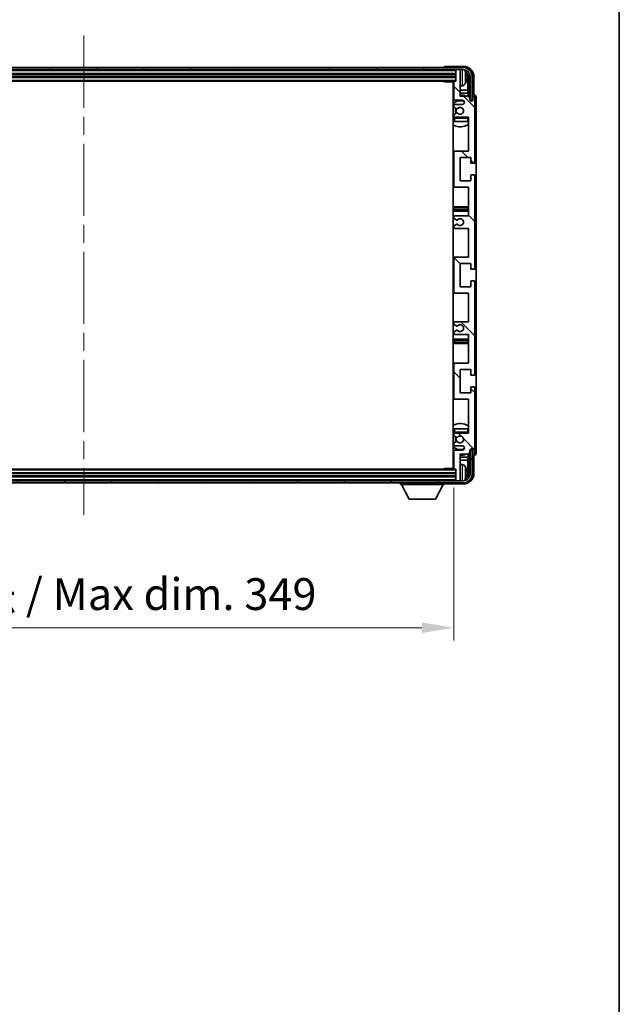
# Model space of a CAD drawing. Units: millimetres. Extents: x 0 to 12582, y 0 to 1686.
# Drawn here: x 4419 to 4702, y 936 to 1400 of the extents above; entities that cross this region are included whole.
import ezdxf

# ---------------------------------------------------------------- set-up
doc = ezdxf.new("R2010")
doc.units = ezdxf.units.MM
doc.header["$LTSCALE"] = 6
doc.linetypes.add('CHAIN', pattern=[0.3543, 0.2362, -0.0295, 0.0591, -0.0295])
doc.layers.get('Defpoints').update_dxf_attribs({"lineweight": 25})
for name, color, linetype, lineweight in [('Border (ISO)', 7, 'Continuous', 35), ('Centerline (ISO)', 131, 'Continuous', 18), ('Dimension (ISO)', 7, 'Continuous', 18), ('Hatch (ISO)', 1, 'Continuous', 18), ('Visible (ISO)', 7, 'Continuous', 35), ('Visible Narrow (ISO)', 7, 'Continuous', 25)]:
    doc.layers.add(name, color=color, linetype=linetype, lineweight=lineweight)
doc.styles.add('Note Text (TK)', font='txt')
doc.dimstyles.new('Default - Method 1b (TK)', dxfattribs={"dimscale": 6, "dimtxt": 2.5, "dimasz": 2.5, "dimexe": 1, "dimexo": 1.5, "dimgap": 1, "dimtad": 1, "dimtoh": 1, "dimrnd": 1e-08, "dimdsep": 46, "dimtxsty": 'Note Text (TK)', "dimcen": 0.09, "dimdle": 5, "dimclrd": 100, "dimclre": 100, "dimclrt": 7, "dimadec": 1, "dimazin": 1, "dimtfac": 1, "dimtmove": 0, "dimatfit": 3, "dimfxl": 1, "dimtolj": 1, "dimlwd": -1, "dimlwe": -1, "dimarcsym": 0})

# ---------------------------------------------------------------- blocks, each defined once
blk = doc.blocks.new('図面枠 tk図枠')
at = {"layer": 'Border (ISO)'}
blk.add_line((405.5, 289), (405.5, 8), dxfattribs=at)
blk = doc.blocks.new('*D236')
at = {"layer": 'Defpoints', "color": 0}
for p in [(4274.9, 1188.48), (4623.9, 1188.48), (4623.9, 1113.34)]:
    blk.add_point(p, dxfattribs=at)
at = {"layer": 'Dimension (ISO)', "color": 100}
for p, q in [((4274.9, 1179.48), (4274.9, 1107.34)), ((4623.9, 1179.48), (4623.9, 1107.34)), ((4289.9, 1113.34), (4608.9, 1113.34))]:
    blk.add_line(p, q, dxfattribs=at)
for points in [[(4289.9, 1115.84), (4289.9, 1110.84), (4274.9, 1113.34)], [(4608.9, 1115.84), (4608.9, 1110.84), (4623.9, 1113.34)]]:
    blk.add_solid(points, dxfattribs=at)
at = {"layer": 'Dimension (ISO)', "color": 7, "insert": (4335.58, 1129.23), "char_height": 15, "attachment_point": 4, "style": 'Note Text (TK)'}
blk.add_mtext('\\A1;\\fＭＳ Ｐゴシック|b0|i0;\\H15.0000;有効寸法 / Max dim. 349', dxfattribs=at)

msp = doc.modelspace()

# ---------------------------------------------------------------- hatches: boundary and pattern name
at = {"layer": 'Hatch (ISO)'}
h = msp.add_hatch(dxfattribs=at)
h.set_pattern_fill('ANSI31', color=256, scale=152.4, angle=14.999978, style=0)
h.set_pattern_definition([(60, (2269, -48), (-16.49778, 9.525), [])])
edge = h.paths.add_edge_path()
edge.add_ellipse((4628.1526, 1373.1825), major_axis=(0, 3.5), ratio=1, start_angle=270, end_angle=360)
edge.add_line((4628.1526, 1376.6825), (4626.6026, 1376.6825))
edge.add_line((4626.6026, 1376.6825), (4625.2026, 1376.6825))
edge.add_line((4625.2026, 1376.6825), (4273.6026, 1376.6825))
edge.add_line((4273.6026, 1376.6825), (4272.2026, 1376.6825))
edge.add_line((4272.2026, 1376.6825), (4270.6526, 1376.6825))
edge.add_ellipse((4270.6526, 1373.1825), major_axis=(-3.5, 0), ratio=1, start_angle=270, end_angle=360)
edge.add_line((4267.1526, 1373.1825), (4267.1526, 1362.1825))
edge.add_line((4267.1526, 1362.1825), (4266.1526, 1362.1825))
edge.add_line((4266.1526, 1362.1825), (4266.1526, 1373.1825))
edge.add_ellipse((4270.6526, 1373.1825), major_axis=(0, 4.5), ratio=1, start_angle=0, end_angle=90, ccw=False)
edge.add_line((4270.6526, 1377.6825), (4628.1526, 1377.6825))
edge.add_ellipse((4628.1526, 1373.1825), major_axis=(4.5, 0), ratio=1, start_angle=0, end_angle=90, ccw=False)
edge.add_line((4632.6526, 1373.1825), (4632.6526, 1362.1825))
edge.add_line((4632.6526, 1362.1825), (4631.6526, 1362.1825))
edge.add_line((4631.6526, 1362.1825), (4631.6526, 1373.1825))
h = msp.add_hatch(dxfattribs=at)
h.set_pattern_fill('ANSI31', color=256, scale=152.4, angle=90.00021, style=0)
h.set_pattern_definition([(135.0002, (2269, -48), (-13.47033, -13.47043), [])])
edge = h.paths.add_edge_path()
edge.add_line((4630.9026, 1251.6825), (4630.9026, 1238.1825))
edge.add_line((4630.9026, 1238.1825), (4624.4026, 1238.1825))
edge.add_ellipse((4624.4026, 1237.6825), major_axis=(0, 0.5), ratio=1, start_angle=0, end_angle=90)
edge.add_line((4623.9026, 1237.6825), (4623.9026, 1221.6825))
edge.add_ellipse((4624.4026, 1221.6825), major_axis=(-0.5, 0), ratio=1, start_angle=0, end_angle=90)
edge.add_line((4624.4026, 1221.1825), (4630.9026, 1221.1825))
edge.add_line((4630.9026, 1221.1825), (4630.9026, 1205.1825))
edge.add_line((4630.9026, 1205.1825), (4624.4026, 1205.1825))
edge.add_ellipse((4624.4026, 1204.6825), major_axis=(0, 0.5), ratio=1, start_angle=0, end_angle=90)
edge.add_line((4623.9026, 1204.6825), (4623.9026, 1204.0878))
edge.add_ellipse((4624.2026, 1204.0878), major_axis=(-0.3, 0), ratio=1, start_angle=0, end_angle=60)
edge.add_line((4624.0526, 1203.828), (4625.1009, 1203.2227))
edge.add_ellipse((4625.2509, 1203.4825), major_axis=(-0.15, -0.2598), ratio=1, start_angle=0, end_angle=30)
edge.add_line((4625.2509, 1203.1825), (4625.5169, 1203.1825))
edge.add_ellipse((4625.5169, 1203.4825), major_axis=(0, -0.3), ratio=1, start_angle=0, end_angle=46.826449)
edge.add_ellipse((4626.9026, 1202.1825), major_axis=(-1.1669, 1.0947), ratio=1, start_angle=86.347102, end_angle=360, ccw=False)
edge.add_ellipse((4625.5169, 1200.8825), major_axis=(0.2188, 0.2053), ratio=1, start_angle=0, end_angle=46.826449)
edge.add_line((4625.5169, 1201.1825), (4625.2509, 1201.1825))
edge.add_ellipse((4625.2509, 1200.8825), major_axis=(0, 0.3), ratio=1, start_angle=0, end_angle=30)
edge.add_line((4625.1009, 1201.1424), (4624.0526, 1200.5371))
edge.add_ellipse((4624.2026, 1200.2773), major_axis=(-0.15, 0.2598), ratio=1, start_angle=0, end_angle=60)
edge.add_line((4623.9026, 1200.2773), (4623.9026, 1199.6825))
edge.add_ellipse((4624.4026, 1199.6825), major_axis=(-0.5, 0), ratio=1, start_angle=0, end_angle=90)
edge.add_line((4624.4026, 1199.1825), (4627.9026, 1199.1825))
edge.add_ellipse((4627.9026, 1198.1825), major_axis=(0, 1), ratio=1, start_angle=180, end_angle=360, ccw=False)
edge.add_line((4627.9026, 1197.1825), (4624.4026, 1197.1825))
edge.add_ellipse((4624.4026, 1196.6825), major_axis=(0, 0.5), ratio=1, start_angle=0, end_angle=90)
edge.add_line((4623.9026, 1196.6825), (4623.9026, 1188.4825))
edge.add_ellipse((4624.2026, 1188.4825), major_axis=(-0.3, 0), ratio=1, start_angle=0, end_angle=90)
edge.add_line((4624.2026, 1188.1825), (4624.9026, 1188.1825))
edge.add_line((4624.9026, 1188.1825), (4624.9026, 1182.9825))
edge.add_ellipse((4625.2026, 1182.9825), major_axis=(-0.3, 0), ratio=1, start_angle=0, end_angle=90)
edge.add_line((4625.2026, 1182.6825), (4626.6026, 1182.6825))
edge.add_ellipse((4626.6026, 1182.9825), major_axis=(0, -0.3), ratio=1, start_angle=0, end_angle=90)
edge.add_line((4626.9026, 1182.9825), (4626.9026, 1195.1825))
edge.add_line((4626.9026, 1195.1825), (4630.5526, 1195.1825))
edge.add_line((4630.5526, 1195.1825), (4631.5526, 1196.1825))
edge.add_line((4631.5526, 1196.1825), (4631.5526, 1197.0825))
edge.add_ellipse((4632.2276, 1197.0029), major_axis=(-0.675, 0.0797), ratio=1, start_angle=193.465843, end_angle=360, ccw=False)
edge.add_line((4632.9026, 1197.0825), (4632.9026, 1195.6825))
edge.add_ellipse((4633.4026, 1195.6825), major_axis=(-0.5, 0), ratio=1, start_angle=0, end_angle=180)
edge.add_line((4633.9026, 1195.6825), (4633.9026, 1226.4325))
edge.add_ellipse((4633.4026, 1226.4325), major_axis=(0.5, 0), ratio=1, start_angle=0, end_angle=90)
edge.add_line((4633.4026, 1226.9325), (4632.2026, 1226.9325))
edge.add_ellipse((4632.2026, 1226.6325), major_axis=(0, 0.3), ratio=1, start_angle=0, end_angle=90)
edge.add_line((4631.9026, 1226.6325), (4631.9026, 1224.1825))
edge.add_line((4631.9026, 1224.1825), (4626.9026, 1224.1825))
edge.add_line((4626.9026, 1224.1825), (4626.9026, 1235.1825))
edge.add_line((4626.9026, 1235.1825), (4631.9026, 1235.1825))
edge.add_line((4631.9026, 1235.1825), (4631.9026, 1232.7325))
edge.add_ellipse((4632.2026, 1232.7325), major_axis=(-0.3, 0), ratio=1, start_angle=0, end_angle=90)
edge.add_line((4632.2026, 1232.4325), (4633.4026, 1232.4325))
edge.add_ellipse((4633.4026, 1232.9325), major_axis=(0, -0.5), ratio=1, start_angle=0, end_angle=90)
edge.add_line((4633.9026, 1232.9325), (4633.9026, 1276.4325))
edge.add_ellipse((4633.4026, 1276.4325), major_axis=(0.5, 0), ratio=1, start_angle=0, end_angle=90)
edge.add_line((4633.4026, 1276.9325), (4632.2026, 1276.9325))
edge.add_ellipse((4632.2026, 1276.6325), major_axis=(0, 0.3), ratio=1, start_angle=0, end_angle=90)
edge.add_line((4631.9026, 1276.6325), (4631.9026, 1274.1825))
edge.add_line((4631.9026, 1274.1825), (4626.9026, 1274.1825))
edge.add_line((4626.9026, 1274.1825), (4626.9026, 1285.1825))
edge.add_line((4626.9026, 1285.1825), (4631.9026, 1285.1825))
edge.add_line((4631.9026, 1285.1825), (4631.9026, 1282.7325))
edge.add_ellipse((4632.2026, 1282.7325), major_axis=(-0.3, 0), ratio=1, start_angle=0, end_angle=90)
edge.add_line((4632.2026, 1282.4325), (4633.4026, 1282.4325))
edge.add_ellipse((4633.4026, 1282.9325), major_axis=(0, -0.5), ratio=1, start_angle=0, end_angle=90)
edge.add_line((4633.9026, 1282.9325), (4633.9026, 1326.4325))
edge.add_ellipse((4633.4026, 1326.4325), major_axis=(0.5, 0), ratio=1, start_angle=0, end_angle=90)
edge.add_line((4633.4026, 1326.9325), (4632.2026, 1326.9325))
edge.add_ellipse((4632.2026, 1326.6325), major_axis=(0, 0.3), ratio=1, start_angle=0, end_angle=90)
edge.add_line((4631.9026, 1326.6325), (4631.9026, 1324.1825))
edge.add_line((4631.9026, 1324.1825), (4626.9026, 1324.1825))
edge.add_line((4626.9026, 1324.1825), (4626.9026, 1335.1825))
edge.add_line((4626.9026, 1335.1825), (4631.9026, 1335.1825))
edge.add_line((4631.9026, 1335.1825), (4631.9026, 1332.7325))
edge.add_ellipse((4632.2026, 1332.7325), major_axis=(-0.3, 0), ratio=1, start_angle=0, end_angle=90)
edge.add_line((4632.2026, 1332.4325), (4633.4026, 1332.4325))
edge.add_ellipse((4633.4026, 1332.9325), major_axis=(0, -0.5), ratio=1, start_angle=0, end_angle=90)
edge.add_line((4633.9026, 1332.9325), (4633.9026, 1363.6825))
edge.add_ellipse((4633.4026, 1363.6825), major_axis=(0.5, 0), ratio=1, start_angle=0, end_angle=180)
edge.add_line((4632.9026, 1363.6825), (4632.9026, 1362.2825))
edge.add_ellipse((4632.2276, 1362.3622), major_axis=(0.675, -0.0797), ratio=1, start_angle=193.465843, end_angle=360, ccw=False)
edge.add_line((4631.5526, 1362.2825), (4631.5526, 1363.1825))
edge.add_line((4631.5526, 1363.1825), (4630.5526, 1364.1825))
edge.add_line((4630.5526, 1364.1825), (4626.9026, 1364.1825))
edge.add_line((4626.9026, 1364.1825), (4626.9026, 1376.3825))
edge.add_ellipse((4626.6026, 1376.3825), major_axis=(0.3, 0), ratio=1, start_angle=0, end_angle=90)
edge.add_line((4626.6026, 1376.6825), (4625.2026, 1376.6825))
edge.add_ellipse((4625.2026, 1376.3825), major_axis=(0, 0.3), ratio=1, start_angle=0, end_angle=90)
edge.add_line((4624.9026, 1376.3825), (4624.9026, 1371.1825))
edge.add_line((4624.9026, 1371.1825), (4624.2026, 1371.1825))
edge.add_ellipse((4624.2026, 1370.8825), major_axis=(0, 0.3), ratio=1, start_angle=0, end_angle=90)
edge.add_line((4623.9026, 1370.8825), (4623.9026, 1362.6825))
edge.add_ellipse((4624.4026, 1362.6825), major_axis=(-0.5, 0), ratio=1, start_angle=0, end_angle=90)
edge.add_line((4624.4026, 1362.1825), (4627.9026, 1362.1825))
edge.add_ellipse((4627.9026, 1361.1825), major_axis=(0, 1), ratio=1, start_angle=180, end_angle=360, ccw=False)
edge.add_line((4627.9026, 1360.1825), (4624.4026, 1360.1825))
edge.add_ellipse((4624.4026, 1359.6825), major_axis=(0, 0.5), ratio=1, start_angle=0, end_angle=90)
edge.add_line((4623.9026, 1359.6825), (4623.9026, 1359.0878))
edge.add_ellipse((4624.2026, 1359.0878), major_axis=(-0.3, 0), ratio=1, start_angle=0, end_angle=60)
edge.add_line((4624.0526, 1358.828), (4625.1009, 1358.2227))
edge.add_ellipse((4625.2509, 1358.4825), major_axis=(-0.15, -0.2598), ratio=1, start_angle=0, end_angle=30)
edge.add_line((4625.2509, 1358.1825), (4625.5169, 1358.1825))
edge.add_ellipse((4625.5169, 1358.4825), major_axis=(0, -0.3), ratio=1, start_angle=0, end_angle=46.826449)
edge.add_ellipse((4626.9026, 1357.1825), major_axis=(-1.1669, 1.0947), ratio=1, start_angle=86.347102, end_angle=360, ccw=False)
edge.add_ellipse((4625.5169, 1355.8825), major_axis=(0.2188, 0.2053), ratio=1, start_angle=0, end_angle=46.826449)
edge.add_line((4625.5169, 1356.1825), (4625.2509, 1356.1825))
edge.add_ellipse((4625.2509, 1355.8825), major_axis=(0, 0.3), ratio=1, start_angle=0, end_angle=30)
edge.add_line((4625.1009, 1356.1424), (4624.0526, 1355.5371))
edge.add_ellipse((4624.2026, 1355.2773), major_axis=(-0.15, 0.2598), ratio=1, start_angle=0, end_angle=60)
edge.add_line((4623.9026, 1355.2773), (4623.9026, 1354.6825))
edge.add_ellipse((4624.4026, 1354.6825), major_axis=(-0.5, 0), ratio=1, start_angle=0, end_angle=90)
edge.add_line((4624.4026, 1354.1825), (4630.9026, 1354.1825))
edge.add_line((4630.9026, 1354.1825), (4630.9026, 1338.1825))
edge.add_line((4630.9026, 1338.1825), (4624.4026, 1338.1825))
edge.add_ellipse((4624.4026, 1337.6825), major_axis=(0, 0.5), ratio=1, start_angle=0, end_angle=90)
edge.add_line((4623.9026, 1337.6825), (4623.9026, 1321.6825))
edge.add_ellipse((4624.4026, 1321.6825), major_axis=(-0.5, 0), ratio=1, start_angle=0, end_angle=90)
edge.add_line((4624.4026, 1321.1825), (4630.9026, 1321.1825))
edge.add_line((4630.9026, 1321.1825), (4630.9026, 1307.6825))
edge.add_line((4630.9026, 1307.6825), (4624.4026, 1307.6825))
edge.add_ellipse((4624.4026, 1307.1825), major_axis=(0, 0.5), ratio=1, start_angle=0, end_angle=90)
edge.add_line((4623.9026, 1307.1825), (4623.9026, 1306.6724))
edge.add_ellipse((4624.2026, 1306.6724), major_axis=(-0.3, 0), ratio=1, start_angle=0, end_angle=60)
edge.add_line((4624.0526, 1306.4126), (4625.3258, 1305.6775))
edge.add_ellipse((4625.4758, 1305.9373), major_axis=(-0.15, -0.2598), ratio=1, start_angle=0, end_angle=78.671012)
edge.add_ellipse((4626.9026, 1304.6825), major_axis=(-1.2015, 1.0566), ratio=1, start_angle=82.662386, end_angle=360, ccw=False)
edge.add_ellipse((4625.4759, 1303.4277), major_axis=(0.2253, 0.1981), ratio=1, start_angle=0, end_angle=77.981127)
edge.add_line((4625.329, 1303.6893), (4624.0557, 1302.9743))
edge.add_ellipse((4624.2026, 1302.7127), major_axis=(-0.1469, 0.2616), ratio=1, start_angle=0, end_angle=60.685474)
edge.add_line((4623.9026, 1302.7127), (4623.9026, 1302.1825))
edge.add_ellipse((4624.4026, 1302.1825), major_axis=(-0.5, 0), ratio=1, start_angle=0, end_angle=90)
edge.add_line((4624.4026, 1301.6825), (4630.9026, 1301.6825))
edge.add_line((4630.9026, 1301.6825), (4630.9026, 1288.1825))
edge.add_line((4630.9026, 1288.1825), (4624.4026, 1288.1825))
edge.add_ellipse((4624.4026, 1287.6825), major_axis=(0, 0.5), ratio=1, start_angle=0, end_angle=90)
edge.add_line((4623.9026, 1287.6825), (4623.9026, 1271.6825))
edge.add_ellipse((4624.4026, 1271.6825), major_axis=(-0.5, 0), ratio=1, start_angle=0, end_angle=90)
edge.add_line((4624.4026, 1271.1825), (4630.9026, 1271.1825))
edge.add_line((4630.9026, 1271.1825), (4630.9026, 1257.6825))
edge.add_line((4630.9026, 1257.6825), (4624.4026, 1257.6825))
edge.add_ellipse((4624.4026, 1257.1825), major_axis=(0, 0.5), ratio=1, start_angle=0, end_angle=90)
edge.add_line((4623.9026, 1257.1825), (4623.9026, 1256.6524))
edge.add_ellipse((4624.2026, 1256.6524), major_axis=(-0.3, 0), ratio=1, start_angle=0, end_angle=60.685474)
edge.add_line((4624.0557, 1256.3908), (4625.329, 1255.6758))
edge.add_ellipse((4625.4759, 1255.9374), major_axis=(-0.1469, -0.2616), ratio=1, start_angle=0, end_angle=77.981127)
edge.add_ellipse((4626.9026, 1254.6825), major_axis=(-1.2014, 1.0567), ratio=1, start_angle=82.662386, end_angle=360, ccw=False)
edge.add_ellipse((4625.4758, 1253.4278), major_axis=(0.2253, 0.1981), ratio=1, start_angle=0, end_angle=78.671012)
edge.add_line((4625.3258, 1253.6876), (4624.0526, 1252.9525))
edge.add_ellipse((4624.2026, 1252.6927), major_axis=(-0.15, 0.2598), ratio=1, start_angle=0, end_angle=60)
edge.add_line((4623.9026, 1252.6927), (4623.9026, 1252.1825))
edge.add_ellipse((4624.4026, 1252.1825), major_axis=(-0.5, 0), ratio=1, start_angle=0, end_angle=90)
edge.add_line((4624.4026, 1251.6825), (4630.9026, 1251.6825))
h = msp.add_hatch(dxfattribs=at)
h.set_pattern_fill('ANSI31', color=256, scale=152.4, angle=75.000175, style=0)
h.set_pattern_definition([(120.0002, (2269, -48), (-16.49775, -9.52505), [])])
edge = h.paths.add_edge_path()
edge.add_ellipse((4270.6526, 1186.1825), major_axis=(0, -3.5), ratio=1, start_angle=270, end_angle=360)
edge.add_line((4270.6526, 1182.6825), (4272.2026, 1182.6825))
edge.add_line((4272.2026, 1182.6825), (4273.6026, 1182.6825))
edge.add_line((4273.6026, 1182.6825), (4625.2026, 1182.6825))
edge.add_line((4625.2026, 1182.6825), (4626.6026, 1182.6825))
edge.add_line((4626.6026, 1182.6825), (4628.1526, 1182.6825))
edge.add_ellipse((4628.1526, 1186.1825), major_axis=(3.5, 0), ratio=1, start_angle=270, end_angle=360)
edge.add_line((4631.6526, 1186.1825), (4631.6526, 1197.1825))
edge.add_line((4631.6526, 1197.1825), (4632.6526, 1197.1825))
edge.add_line((4632.6526, 1197.1825), (4632.6526, 1186.1825))
edge.add_ellipse((4628.1526, 1186.1825), major_axis=(0, -4.5), ratio=1, start_angle=0, end_angle=90, ccw=False)
edge.add_line((4628.1526, 1181.6825), (4270.6526, 1181.6825))
edge.add_ellipse((4270.6526, 1186.1825), major_axis=(-4.5, 0), ratio=1, start_angle=0, end_angle=90, ccw=False)
edge.add_line((4266.1526, 1186.1825), (4266.1526, 1197.1825))
edge.add_line((4266.1526, 1197.1825), (4267.1526, 1197.1825))
edge.add_line((4267.1526, 1197.1825), (4267.1526, 1186.1825))

# ---------------------------------------------------------------- linework, layer by layer
at = {"layer": 'Centerline (ISO)', "linetype": 'CHAIN', "ltscale": 23.990969}
msp.add_line((4449.4026, 1392.6825), (4449.4026, 1166.6825), dxfattribs=at)
at = {"layer": 'Visible (ISO)'}
for p, q in [((4628.1526, 1377.6825), (4270.6526, 1377.6825)), ((4270.6526, 1376.6825), (4628.1526, 1376.6825)), ((4619.4026, 1377.6829), (4619.4026, 1377.6825)), ((4628.4056, 1378.1825), (4619.9023, 1378.1825)), ((4624.9026, 1376.6825), (4624.9026, 1376.3825)), ((4624.9026, 1376.3825), (4624.9026, 1371.1825)), ((4626.6026, 1376.6825), (4625.2026, 1376.6825)), ((4626.9026, 1376.6825), (4626.9026, 1376.3825)), ((4626.9026, 1364.1825), (4626.9026, 1376.3825)), ((4273.9026, 1374.6825), (4624.9026, 1374.6825)), ((4273.9026, 1373.1825), (4624.9026, 1373.1825)), ((4274.6026, 1371.1825), (4624.2026, 1371.1825)), ((4619.082, 1371.1825), (4619.3321, 1370.9325)), ((4619.3321, 1371.1825), (4619.3321, 1370.9325)), ((4623.9068, 1370.9325), (4619.3321, 1370.9325)), ((4623.6526, 1370.9325), (4623.6526, 1188.4325)), ((4623.9026, 1370.8825), (4623.9026, 1362.6825)), ((4624.9026, 1371.1825), (4624.2026, 1371.1825)), ((4629.6166, 1372.6502), (4629.6166, 1373.2149)), ((4630.5518, 1366.9038), (4630.5518, 1372.8333)), ((4630.9011, 1373.1825), (4630.9011, 1363.8341)), ((4631.6526, 1373.1825), (4631.6526, 1362.1825)), ((4632.6526, 1362.1825), (4632.6526, 1373.1825)), ((4633.4026, 1364.6825), (4633.4026, 1373.1856)), ((4623.9026, 1366.9038), (4623.6526, 1366.9038)), ((4627.9615, 1369.0252), (4626.9026, 1368.9325)), ((4630.5518, 1366.9038), (4626.9026, 1366.9038)), ((4630.7439, 1365.4947), (4630.5518, 1366.9038)), ((4623.9026, 1365.4947), (4623.6526, 1365.4947)), ((4624.4026, 1362.1825), (4627.9026, 1362.1825)), ((4630.7439, 1365.4947), (4626.9026, 1365.4947)), ((4630.5526, 1364.1825), (4626.9026, 1364.1825)), ((4631.5526, 1363.1825), (4630.5526, 1364.1825)), ((4630.7439, 1363.9912), (4630.7439, 1365.4947)), ((4631.5526, 1362.2825), (4631.5526, 1363.1825)), ((4631.5725, 1362.181), (4631.7012, 1362.181)), ((4631.596, 1362.1112), (4631.6313, 1362.1112)), ((4631.6526, 1362.1825), (4632.6526, 1362.1825)), ((4631.8312, 1361.9113), (4631.8312, 1361.8101)), ((4631.9011, 1361.9811), (4631.9011, 1361.7661)), ((4632.9026, 1363.6825), (4632.9026, 1362.2825)), ((4633.4032, 1364.6825), (4633.4026, 1364.6825)), ((4633.9026, 1332.9325), (4633.9026, 1363.6825)), ((4634.4026, 1195.6819), (4634.4026, 1363.6832)), ((4623.9026, 1359.6825), (4623.9026, 1359.0878)), ((4624.0526, 1358.828), (4625.1009, 1358.2227)), ((4627.9026, 1360.1825), (4624.4026, 1360.1825)), ((4625.2509, 1358.1825), (4625.5169, 1358.1825)), ((4623.9026, 1355.2773), (4623.9026, 1354.6825)), ((4623.9026, 1353.6825), (4623.9026, 1352.1825)), ((4624.4026, 1352.1825), (4623.9026, 1352.1825)), ((4625.1009, 1356.1424), (4624.0526, 1355.5371)), ((4624.4026, 1354.1825), (4630.9026, 1354.1825)), ((4630.4026, 1352.1825), (4624.4026, 1352.1825)), ((4625.5169, 1356.1825), (4625.2509, 1356.1825)), ((4630.9026, 1352.1825), (4630.4026, 1352.1825)), ((4630.9026, 1354.1825), (4630.9026, 1338.1825)), ((4624.4026, 1338.1825), (4623.6526, 1338.1825)), ((4623.9026, 1337.6825), (4623.9026, 1321.6825)), ((4630.9026, 1338.1825), (4624.4026, 1338.1825)), ((4626.9026, 1324.1825), (4626.9026, 1335.1825)), ((4626.9026, 1335.1825), (4631.9026, 1335.1825)), ((4631.9026, 1335.1825), (4631.9026, 1332.7325)), ((4632.2026, 1332.4325), (4633.4026, 1332.4325)), ((4631.9026, 1324.1825), (4626.9026, 1324.1825)), ((4631.9026, 1326.6325), (4631.9026, 1324.1825)), ((4633.4026, 1326.9325), (4632.2026, 1326.9325)), ((4633.9026, 1282.9325), (4633.9026, 1326.4325)), ((4623.6526, 1321.1825), (4624.4026, 1321.1825)), ((4624.4026, 1321.1825), (4630.9026, 1321.1825)), ((4630.9026, 1321.1825), (4630.9026, 1307.6825)), ((4624.9026, 1311.9325), (4623.6526, 1311.9325)), ((4623.6526, 1309.9325), (4624.9026, 1309.9325)), ((4629.9026, 1311.9325), (4624.9026, 1311.9325)), ((4624.9026, 1309.9325), (4629.9026, 1309.9325)), ((4630.9026, 1311.9325), (4629.9026, 1311.9325)), ((4629.9026, 1309.9325), (4630.9026, 1309.9325)), ((4623.9026, 1307.1825), (4623.9026, 1306.6724)), ((4624.0526, 1306.4126), (4625.3258, 1305.6775)), ((4630.9026, 1307.6825), (4624.4026, 1307.6825)), ((4623.9026, 1302.7127), (4623.9026, 1302.1825)), ((4625.329, 1303.6893), (4624.0557, 1302.9743)), ((4624.4026, 1301.6825), (4630.9026, 1301.6825)), ((4630.9026, 1301.6825), (4630.9026, 1288.1825)), ((4624.4026, 1288.1825), (4623.6526, 1288.1825)), ((4623.9026, 1287.6825), (4623.9026, 1271.6825)), ((4630.9026, 1288.1825), (4624.4026, 1288.1825)), ((4626.9026, 1274.1825), (4626.9026, 1285.1825)), ((4626.9026, 1285.1825), (4631.9026, 1285.1825)), ((4631.9026, 1285.1825), (4631.9026, 1282.7325)), ((4632.2026, 1282.4325), (4633.4026, 1282.4325)), ((4631.9026, 1274.1825), (4626.9026, 1274.1825)), ((4631.9026, 1276.6325), (4631.9026, 1274.1825)), ((4633.4026, 1276.9325), (4632.2026, 1276.9325)), ((4633.9026, 1232.9325), (4633.9026, 1276.4325)), ((4623.6526, 1271.1825), (4624.4026, 1271.1825)), ((4624.4026, 1271.1825), (4630.9026, 1271.1825)), ((4630.9026, 1271.1825), (4630.9026, 1257.6825)), ((4623.9026, 1257.1825), (4623.9026, 1256.6524)), ((4624.0557, 1256.3908), (4625.329, 1255.6758)), ((4630.9026, 1257.6825), (4624.4026, 1257.6825)), ((4624.9026, 1249.4325), (4623.6526, 1249.4325)), ((4623.9026, 1252.6927), (4623.9026, 1252.1825)), ((4625.3258, 1253.6876), (4624.0526, 1252.9525)), ((4624.4026, 1251.6825), (4630.9026, 1251.6825)), ((4629.9026, 1249.4325), (4624.9026, 1249.4325)), ((4630.9026, 1249.4325), (4629.9026, 1249.4325)), ((4630.9026, 1251.6825), (4630.9026, 1238.1825)), ((4623.6526, 1247.4325), (4624.9026, 1247.4325)), ((4624.9026, 1247.4325), (4629.9026, 1247.4325)), ((4629.9026, 1247.4325), (4630.9026, 1247.4325)), ((4624.4026, 1238.1825), (4623.6526, 1238.1825)), ((4623.9026, 1237.6825), (4623.9026, 1221.6825)), ((4630.9026, 1238.1825), (4624.4026, 1238.1825)), ((4626.9026, 1224.1825), (4626.9026, 1235.1825)), ((4626.9026, 1235.1825), (4631.9026, 1235.1825)), ((4631.9026, 1235.1825), (4631.9026, 1232.7325)), ((4632.2026, 1232.4325), (4633.4026, 1232.4325)), ((4631.9026, 1226.6325), (4631.9026, 1224.1825)), ((4633.4026, 1226.9325), (4632.2026, 1226.9325)), ((4633.9026, 1195.6825), (4633.9026, 1226.4325)), ((4631.9026, 1224.1825), (4626.9026, 1224.1825)), ((4623.6526, 1221.1825), (4624.4026, 1221.1825)), ((4624.4026, 1221.1825), (4630.9026, 1221.1825)), ((4630.9026, 1221.1825), (4630.9026, 1205.1825)), ((4623.9026, 1207.1825), (4624.4026, 1207.1825)), ((4623.9026, 1207.1825), (4623.9026, 1205.6825)), ((4623.9026, 1204.6825), (4623.9026, 1204.0878)), ((4624.0526, 1203.828), (4625.1009, 1203.2227)), ((4624.4026, 1207.1825), (4630.4026, 1207.1825)), ((4630.9026, 1205.1825), (4624.4026, 1205.1825)), ((4625.2509, 1203.1825), (4625.5169, 1203.1825)), ((4630.4026, 1207.1825), (4630.9026, 1207.1825)), ((4623.9026, 1200.2773), (4623.9026, 1199.6825)), ((4625.1009, 1201.1424), (4624.0526, 1200.5371)), ((4624.4026, 1199.1825), (4627.9026, 1199.1825)), ((4625.5169, 1201.1825), (4625.2509, 1201.1825)), ((4623.6526, 1193.8704), (4623.9026, 1193.8704)), ((4623.9026, 1196.6825), (4623.9026, 1188.4825)), ((4627.9026, 1197.1825), (4624.4026, 1197.1825)), ((4626.9026, 1182.9825), (4626.9026, 1195.1825)), ((4626.9026, 1195.1825), (4630.5526, 1195.1825)), ((4626.9026, 1193.8704), (4630.7439, 1193.8704)), ((4630.7439, 1193.8704), (4630.5518, 1192.4613)), ((4630.5526, 1195.1825), (4631.5526, 1196.1825)), ((4630.7439, 1193.8704), (4630.7439, 1195.3739)), ((4630.9011, 1195.531), (4630.9011, 1186.1825)), ((4631.5526, 1196.1825), (4631.5526, 1197.0825)), ((4631.7012, 1197.1841), (4631.5725, 1197.1841)), ((4631.6313, 1197.2539), (4631.596, 1197.2539)), ((4632.6526, 1197.1825), (4631.6526, 1197.1825)), ((4631.6526, 1197.1825), (4631.6526, 1186.1825)), ((4631.8312, 1197.555), (4631.8312, 1197.4538)), ((4631.9011, 1197.599), (4631.9011, 1197.384)), ((4632.6526, 1186.1825), (4632.6526, 1197.1825)), ((4632.9026, 1197.0825), (4632.9026, 1195.6825)), ((4633.4026, 1186.1795), (4633.4026, 1194.6825)), ((4633.4026, 1194.6825), (4633.4032, 1194.6825)), ((4623.6526, 1192.4613), (4623.9026, 1192.4613)), ((4626.9026, 1192.4613), (4630.5518, 1192.4613)), ((4627.9615, 1190.3399), (4626.9026, 1190.4325)), ((4630.5518, 1186.5318), (4630.5518, 1192.4613)), ((4624.9026, 1186.1825), (4273.9026, 1186.1825)), ((4624.9026, 1184.6825), (4273.9026, 1184.6825)), ((4624.2026, 1188.1825), (4274.6026, 1188.1825)), ((4619.082, 1188.1825), (4619.3321, 1188.4325)), ((4619.3321, 1188.4325), (4619.3321, 1188.1825)), ((4623.9068, 1188.4325), (4619.3321, 1188.4325)), ((4624.2026, 1188.1825), (4624.9026, 1188.1825)), ((4624.9026, 1188.1825), (4624.9026, 1182.9825)), ((4629.6166, 1186.1502), (4629.6166, 1186.7149)), ((4628.1526, 1182.6825), (4270.6526, 1182.6825)), ((4270.6526, 1181.6825), (4628.1526, 1181.6825)), ((4598.8026, 1181.6825), (4598.8026, 1180.9825)), ((4598.8026, 1180.9825), (4619.4026, 1180.9825)), ((4602.8526, 1174.0825), (4599.3026, 1180.9825)), ((4615.3526, 1174.0825), (4618.9026, 1180.9825)), ((4619.4026, 1181.6825), (4619.4026, 1180.9825)), ((4619.9023, 1181.1825), (4628.4056, 1181.1825)), ((4624.9026, 1182.9825), (4624.9026, 1182.6825)), ((4625.2026, 1182.6825), (4626.6026, 1182.6825)), ((4626.9026, 1182.9825), (4626.9026, 1182.6825)), ((4602.8526, 1174.0825), (4615.3526, 1174.0825))]:
    msp.add_line(p, q, dxfattribs=at)
for centre, radius, start, end in [((4625.2026, 1376.3825), 0.3, 90, 180), ((4626.6026, 1376.3825), 0.3, 0, 90), ((4628.1526, 1373.1825), 4.5, 0, 90), ((4628.1526, 1373.1825), 3.5, 0, 90), ((4627.8221, 1375.246), 1.6, 28.172734, 61.84933), ((4623.5026, 1372.9325), 6.5, 20.039607, 28.172734), ((4629.492, 1375.1172), 0.1246, 1.814826, 20.039607), ((4624.2026, 1370.8825), 0.3, 90, 180), ((4623.5026, 1372.9325), 6.5, 331.827266, 339.960393), ((4629.492, 1370.7479), 0.1246, 339.960393, 358.185174), ((4623.4026, 1369.6825), 0.5, 300, 60), ((4627.8221, 1370.6191), 1.6, 275, 331.827266), ((4626.9026, 1357.1825), 7.5, 113.578178, 115.679289), ((4626.9026, 1357.1825), 4.75, 65.863751, 133.173551), ((4624.4026, 1362.6825), 0.5, 180, 270), ((4626.9026, 1357.1825), 7.5, 68.96053, 90), ((4627.9026, 1361.1825), 1, 270, 90), ((4632.2276, 1362.3622), 0.6797, 186.732921, 353.267079), ((4633.4026, 1363.6825), 0.5, 0, 180), ((4624.4026, 1359.6825), 0.5, 90, 180), ((4624.2026, 1359.0878), 0.3, 180, 240), ((4626.9026, 1357.1825), 2.25, 150, 210), ((4626.9026, 1357.1825), 2, 149.685488, 210.314512), ((4625.2509, 1358.4825), 0.3, 240, 270), ((4625.5169, 1358.4825), 0.3, 270, 316.826449), ((4626.9026, 1357.1825), 1.6, 223.173551, 136.826449), ((4626.9026, 1357.1825), 4.75, 226.826449, 230.833289), ((4624.2026, 1355.2773), 0.3, 120, 180), ((4624.4026, 1354.6825), 0.5, 180, 270), ((4624.4026, 1353.6825), 0.5, 90, 180), ((4625.2509, 1355.8825), 0.3, 90, 120), ((4625.5169, 1355.8825), 0.3, 43.173551, 90), ((4630.4026, 1353.6825), 0.5, 0, 90), ((4626.9026, 1357.1825), 4.75, 320.418264, 320.833289), ((4626.9026, 1357.1825), 7.5, 244.320711, 302.230953), ((4624.4026, 1337.6825), 0.5, 90, 180), ((4632.2026, 1332.7325), 0.3, 180, 270), ((4633.4026, 1332.9325), 0.5, 270, 0), ((4632.2026, 1326.6325), 0.3, 90, 180), ((4633.4026, 1326.4325), 0.5, 0, 90), ((4624.4026, 1321.6825), 0.5, 180, 270), ((4624.9026, 1310.9325), 1, 90, 270), ((4629.9026, 1310.9325), 1, 270, 90), ((4624.4026, 1307.1825), 0.5, 90, 180), ((4624.2026, 1306.6724), 0.3, 180, 240), ((4625.4758, 1305.9373), 0.3, 240, 318.671012), ((4626.9026, 1304.6825), 1.6, 221.333399, 138.671012), ((4624.2026, 1302.7127), 0.3, 119.314526, 180), ((4624.4026, 1302.1825), 0.5, 180, 270), ((4625.4759, 1303.4277), 0.3, 41.333399, 119.314526), ((4624.4026, 1287.6825), 0.5, 90, 180), ((4632.2026, 1282.7325), 0.3, 180, 270), ((4633.4026, 1282.9325), 0.5, 270, 0), ((4632.2026, 1276.6325), 0.3, 90, 180), ((4633.4026, 1276.4325), 0.5, 0, 90), ((4624.4026, 1271.6825), 0.5, 180, 270), ((4624.4026, 1257.1825), 0.5, 90, 180), ((4624.2026, 1256.6524), 0.3, 180, 240.685474), ((4625.4759, 1255.9374), 0.3, 240.685474, 318.666601), ((4626.9026, 1254.6825), 1.6, 221.328988, 138.666601), ((4624.2026, 1252.6927), 0.3, 120, 180), ((4624.4026, 1252.1825), 0.5, 180, 270), ((4624.9026, 1248.4325), 1, 90, 270), ((4625.4758, 1253.4278), 0.3, 41.328988, 120), ((4629.9026, 1248.4325), 1, 270, 90), ((4624.4026, 1237.6825), 0.5, 90, 180), ((4632.2026, 1232.7325), 0.3, 180, 270), ((4633.4026, 1232.9325), 0.5, 270, 0), ((4632.2026, 1226.6325), 0.3, 90, 180), ((4633.4026, 1226.4325), 0.5, 0, 90), ((4624.4026, 1221.6825), 0.5, 180, 270), ((4626.9026, 1202.1825), 7.5, 57.769047, 115.679289), ((4626.9026, 1202.1825), 4.75, 129.166711, 133.173551), ((4624.4026, 1205.6825), 0.5, 180, 270), ((4624.4026, 1204.6825), 0.5, 90, 180), ((4624.2026, 1204.0878), 0.3, 180, 240), ((4626.9026, 1202.1825), 2.25, 150, 210), ((4626.9026, 1202.1825), 2, 149.685488, 210.314512), ((4625.2509, 1203.4825), 0.3, 240, 270), ((4625.5169, 1203.4825), 0.3, 270, 316.826449), ((4626.9026, 1202.1825), 1.6, 223.173551, 136.826449), ((4630.4026, 1205.6825), 0.5, 270, 0), ((4626.9026, 1202.1825), 4.75, 39.166711, 39.581736), ((4626.9026, 1202.1825), 4.75, 226.826449, 294.136249), ((4624.2026, 1200.2773), 0.3, 120, 180), ((4624.4026, 1199.6825), 0.5, 180, 270), ((4625.2509, 1200.8825), 0.3, 90, 120), ((4625.5169, 1200.8825), 0.3, 43.173551, 90), ((4627.9026, 1198.1825), 1, 270, 90), ((4626.9026, 1202.1825), 7.5, 244.320711, 246.421822), ((4624.4026, 1196.6825), 0.5, 90, 180), ((4626.9026, 1202.1825), 7.5, 270, 291.03947), ((4632.2276, 1197.0029), 0.6797, 6.732921, 173.267079), ((4633.4026, 1195.6825), 0.5, 180, 0), ((4623.4026, 1189.6825), 0.5, 300, 60), ((4627.8221, 1188.746), 1.6, 28.172734, 85), ((4623.5026, 1186.4325), 6.5, 20.039607, 28.172734), ((4624.2026, 1188.4825), 0.3, 180, 270), ((4628.1526, 1186.1825), 4.5, 270, 0), ((4628.1526, 1186.1825), 3.5, 270, 0), ((4629.492, 1188.6172), 0.1246, 1.814826, 20.039607), ((4625.2026, 1182.9825), 0.3, 180, 270), ((4626.6026, 1182.9825), 0.3, 270, 0), ((4627.8221, 1184.1191), 1.6, 298.15067, 331.827266), ((4623.5026, 1186.4325), 6.5, 331.827266, 339.960393), ((4629.492, 1184.2479), 0.1246, 339.960393, 358.185174)]:
    msp.add_arc(centre, radius, start, end, dxfattribs=at)
for centre, major_axis, ratio, start_param, end_param in [((4619.9029, 1377.6822), (-0.354, 0.354), 0.99878277, 5.49839613, 7.06797448), ((4628.3995, 1373.1795), (3.5398, 3.5398), 0.99878277, 5.49839613, 7.06797448), ((4628.3995, 1373.1795), (1.7699, 1.7699), 0.99878277, 5.49839613, 6.61101961), ((4623.5148, 1372.9254), (-3.2829, -5.6083), 0.99488747, 2.20774935, 2.44673364), ((4623.5148, 1372.7929), (6.4737, 0.5671), 0.05101764, 5.93460274, 6.17358703), ((4623.5148, 1373.0722), (6.4737, -0.5671), 0.05101764, 0.10959827, 0.34858257), ((4623.5148, 1372.9397), (3.2829, -5.6083), 0.99488747, 0.69485901, 0.93384331), ((4628.0503, 1372.8303), (1.7699, 1.7699), 0.99878277, 5.49839613, 6.31586897), ((4631.6311, 1361.9111), (0.1416, 0.1416), 0.99878277, 5.49839613, 7.06797448), ((4631.7009, 1361.9809), (0.1416, 0.1416), 0.99878277, 5.49839613, 7.06797448), ((4633.402, 1363.6819), (0.708, 0.708), 0.99878277, 5.49839613, 7.06797448), ((4631.6311, 1197.454), (0.1416, -0.1416), 0.99878277, 5.49839613, 7.06797448), ((4631.7009, 1197.3842), (0.1416, -0.1416), 0.99878277, 5.49839613, 7.06797448), ((4633.402, 1195.6832), (0.708, -0.708), 0.99878277, 5.49839613, 7.06797448), ((4628.3995, 1186.1856), (3.5398, -3.5398), 0.99878277, 5.49839613, 7.06797448), ((4628.3995, 1186.1856), (1.7699, -1.7699), 0.99878277, 5.955351, 7.06797448), ((4623.5148, 1186.4254), (-3.2829, -5.6083), 0.99488747, 2.20774935, 2.44673364), ((4623.5148, 1186.2929), (6.4737, 0.5671), 0.05101764, 5.93460274, 6.17358703), ((4623.5148, 1186.5722), (6.4737, -0.5671), 0.05101764, 0.10959827, 0.34858257), ((4623.5148, 1186.4397), (3.2829, -5.6083), 0.99488747, 0.69485901, 0.93384331), ((4628.0503, 1186.5348), (1.7699, -1.7699), 0.99878277, 6.25050164, 7.06797448), ((4619.9029, 1181.6829), (-0.354, -0.354), 0.99878277, 5.49839613, 7.06797448)]:
    msp.add_ellipse(centre, major_axis=major_axis, ratio=ratio, start_param=start_param, end_param=end_param, dxfattribs=at)
for points, knots in [([(4629.9528, 1373.6353), (4629.9572, 1373.5939), (4629.9609, 1373.5501), (4629.9655, 1373.4704), (4629.9665, 1373.4345), (4629.9658, 1373.3785), (4629.9641, 1373.3548), (4629.959, 1373.3289), (4629.9561, 1373.3224), (4629.9528, 1373.3205)], [0, 0, 0, 0, 0.0125039067, 0.0125039067, 0.0250078135, 0.0250078135, 0.0375277995, 0.0375277995, 0.0466766392, 0.0466766392, 0.0466766392, 0.0466766392]), ([(4629.9528, 1372.5446), (4629.9572, 1372.5421), (4629.9609, 1372.5313), (4629.9655, 1372.493), (4629.9665, 1372.4656), (4629.9658, 1372.4037), (4629.9641, 1372.3651), (4629.959, 1372.2931), (4629.9561, 1372.2611), (4629.9528, 1372.2298)], [0, 0, 0, 0, 0.0124997785, 0.0124997785, 0.0249995571, 0.0249995571, 0.0375236714, 0.0375236714, 0.0466766062, 0.0466766062, 0.0466766062, 0.0466766062]), ([(4629.9528, 1187.1353), (4629.9572, 1187.0939), (4629.9609, 1187.0501), (4629.9655, 1186.9704), (4629.9665, 1186.9345), (4629.9658, 1186.8785), (4629.9641, 1186.8548), (4629.959, 1186.8289), (4629.9561, 1186.8224), (4629.9528, 1186.8205)], [0, 0, 0, 0, 0.0125039067, 0.0125039067, 0.0250078135, 0.0250078135, 0.0375277995, 0.0375277995, 0.0466766392, 0.0466766392, 0.0466766392, 0.0466766392]), ([(4629.9528, 1186.0446), (4629.9572, 1186.0421), (4629.9609, 1186.0313), (4629.9655, 1185.993), (4629.9665, 1185.9656), (4629.9658, 1185.9037), (4629.9641, 1185.8651), (4629.959, 1185.7931), (4629.9561, 1185.7611), (4629.9528, 1185.7298)], [0, 0, 0, 0, 0.0124997785, 0.0124997785, 0.0249995571, 0.0249995571, 0.0375236714, 0.0375236714, 0.0466766062, 0.0466766062, 0.0466766062, 0.0466766062])]:
    msp.add_open_spline(points, degree=3, knots=knots, dxfattribs=at)
at = {"layer": 'Visible Narrow (ISO)'}
for p, q in [((4273.9026, 1376.1825), (4624.9026, 1376.1825)), ((4273.9026, 1374.9825), (4624.9026, 1374.9825)), ((4627.9615, 1369.0252), (4627.9615, 1376.6825)), ((4629.2325, 1376.0014), (4629.2325, 1369.8637)), ((4629.609, 1375.1422), (4629.609, 1375.1599)), ((4273.9026, 1374.3825), (4624.9026, 1374.3825)), ((4273.9026, 1373.4825), (4624.9026, 1373.4825)), ((4273.9026, 1372.8825), (4624.9026, 1372.8825)), ((4273.9026, 1371.6825), (4624.9026, 1371.6825)), ((4629.609, 1372.652), (4629.609, 1373.2131)), ((4629.609, 1370.7052), (4629.609, 1370.7229)), ((4630.9011, 1373.1825), (4630.5518, 1372.8333)), ((4631.7012, 1362.181), (4631.6313, 1362.1112)), ((4631.8312, 1361.9113), (4631.9011, 1361.9811)), ((4623.9026, 1353.6825), (4624.4026, 1353.6825)), ((4624.4026, 1353.6825), (4624.4026, 1354.1825)), ((4624.4026, 1352.1825), (4624.4026, 1353.6825)), ((4624.4026, 1353.6825), (4630.4026, 1353.6825)), ((4630.4026, 1354.1825), (4630.4026, 1353.6825)), ((4630.4026, 1353.6825), (4630.9026, 1353.6825)), ((4630.4026, 1353.6825), (4630.4026, 1352.1825)), ((4624.9026, 1311.9325), (4624.9026, 1311.4325)), ((4624.9026, 1311.4325), (4629.9026, 1311.4325)), ((4624.9026, 1310.4325), (4624.9026, 1309.9325)), ((4629.9026, 1310.4325), (4624.9026, 1310.4325)), ((4629.9026, 1311.9325), (4629.9026, 1311.4325)), ((4629.9026, 1309.9325), (4629.9026, 1310.4325)), ((4624.9026, 1249.4325), (4624.9026, 1248.9325)), ((4629.9026, 1249.4325), (4629.9026, 1248.9325)), ((4624.9026, 1248.9325), (4629.9026, 1248.9325)), ((4624.9026, 1247.9325), (4624.9026, 1247.4325)), ((4629.9026, 1247.9325), (4624.9026, 1247.9325)), ((4629.9026, 1247.4325), (4629.9026, 1247.9325)), ((4624.4026, 1205.6825), (4623.9026, 1205.6825)), ((4624.4026, 1205.6825), (4624.4026, 1207.1825)), ((4630.4026, 1205.6825), (4624.4026, 1205.6825)), ((4624.4026, 1205.1825), (4624.4026, 1205.6825)), ((4630.4026, 1207.1825), (4630.4026, 1205.6825)), ((4630.9026, 1205.6825), (4630.4026, 1205.6825)), ((4630.4026, 1205.6825), (4630.4026, 1205.1825)), ((4631.6313, 1197.2539), (4631.7012, 1197.1841)), ((4631.9011, 1197.384), (4631.8312, 1197.4538)), ((4627.9615, 1182.6825), (4627.9615, 1190.3399)), ((4629.2325, 1189.5014), (4629.2325, 1183.3637)), ((4624.9026, 1187.6825), (4273.9026, 1187.6825)), ((4624.9026, 1186.4825), (4273.9026, 1186.4825)), ((4624.9026, 1185.8825), (4273.9026, 1185.8825)), ((4624.9026, 1184.9825), (4273.9026, 1184.9825)), ((4624.9026, 1184.3825), (4273.9026, 1184.3825)), ((4629.609, 1188.6422), (4629.609, 1188.6599)), ((4629.609, 1186.152), (4629.609, 1186.7131)), ((4630.5518, 1186.5318), (4630.9011, 1186.1825)), ((4624.9026, 1183.1825), (4273.9026, 1183.1825)), ((4629.609, 1184.2052), (4629.609, 1184.2229))]:
    msp.add_line(p, q, dxfattribs=at)
for centre, start, end in [((4624.9026, 1310.9325), 90, 270), ((4629.9026, 1310.9325), 270, 90), ((4624.9026, 1248.4325), 90, 270), ((4629.9026, 1248.4325), 270, 90)]:
    msp.add_arc(centre, 0.5, start, end, dxfattribs=at)

# ---------------------------------------------------------------- block references
at = {"xscale": 6, "yscale": 6, "zscale": 6}
msp.add_blockref('図面枠 tk図枠', (2269, -48), dxfattribs=at)

# ---------------------------------------------------------------- dimensions: what is measured, and where the dimension line sits
at = {"layer": 'Dimension (ISO)', "color": 100}
dim = msp.add_linear_dim(base=(4623.9026, 1113.3426), p1=(4274.9026, 1188.4825), p2=(4623.9026, 1188.4825), text='\\fＭＳ Ｐゴシック|b0|i0;\\H15.0000;有効寸法 / Max dim. <>', dimstyle='Default - Method 1b (TK)', override={"dimscale": 0, "dimtxt": 15, "dimasz": 15, "dimexe": 6, "dimexo": 9, "dimgap": 6, "dimtoh": 0, "dimdec": 2, "dimcen": 0.54, "dimtol": 0, "dimlim": 0, "dimtp": 0, "dimtm": 0, "dimtdec": 2, "dimtofl": 0, "dimatfit": 1}, dxfattribs=at)
dim.commit()
dim.dimension.update_dxf_attribs({"geometry": '*D236', "text_midpoint": (4449.4026, 1113.3426), "dimtype": 160})

doc.saveas('drawing.dxf')
